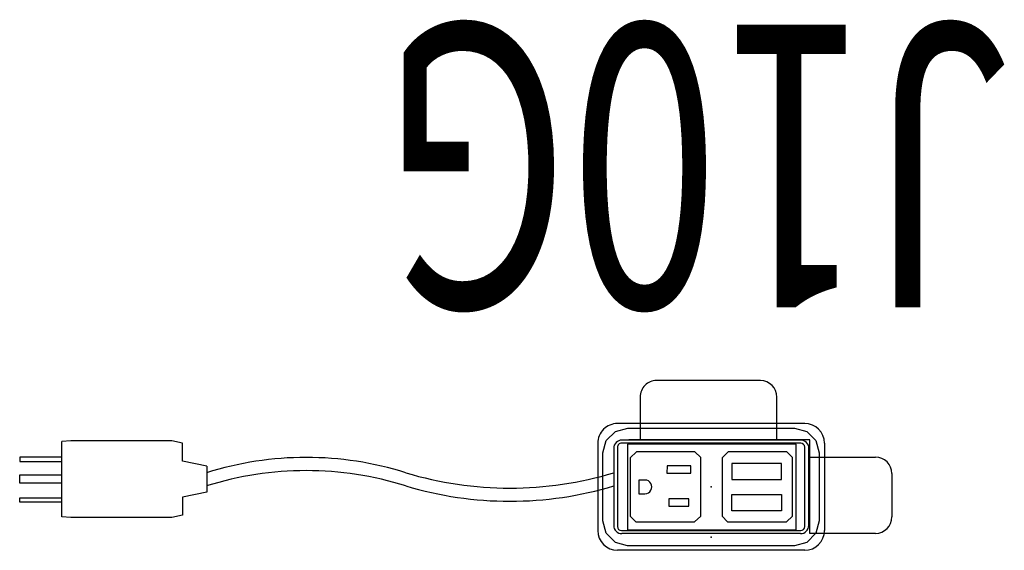
# Model space of a CAD drawing. Units: inches. Extents: x -16 to 524, y -1 to 387.
# Drawn here: x 179 to 194, y 312 to 320 of the extents above; entities that cross this region are included whole.
import ezdxf
from ezdxf.enums import TextEntityAlignment as Align

# ---------------------------------------------------------------- set-up
doc = ezdxf.new("R2010")
doc.units = ezdxf.units.IN
doc.header["$MEASUREMENT"] = 0
doc.layers.add('ELEC', color=1, linetype='Continuous')
doc.layers.add('WKSURF', color=6, linetype='Continuous')
doc.styles.get("Standard").update_dxf_attribs({"font": 'arial.ttf'})

# ---------------------------------------------------------------- blocks, each defined once
blk = doc.blocks.new('vfgs35_3648l04_3p')
at = {"layer": 'WKSURF'}
blk.add_polyline3d([(16.733, 6.735, 0), (19.267, 6.735, 0), (19.456, 6.684, 0), (19.594, 6.546, 0), (19.645, 6.357, 0), (19.645, 5.323, 0), (19.594, 5.134, 0), (19.456, 4.996, 0), (19.27, 4.945, 0), (16.73, 4.945, 0), (16.544, 4.996, 0), (16.406, 5.134, 0), (16.355, 5.323, 0), (16.355, 6.357, 0), (16.406, 6.546, 0), (16.544, 6.684, 0), (16.733, 6.735, 0)], dxfattribs=at)
blk.add_point((18, 5.84), dxfattribs=at)
blk = doc.blocks.new('gy1412_1_0p')
at = {"layer": 'ELEC'}
for p, q in [((-1.424, 0.964), (1.424, 0.964)), ((-1.724, -0.664), (-1.724, 0.664)), ((-1.424, 0.604), (-1.424, -0.604)), ((1.364, 0.664), (-1.364, 0.664)), ((1.273, 0.655), (-1.293, 0.655)), ((-1.293, 0.655), (-1.293, -0.65)), ((1.273, -0.65), (1.273, 0.655)), ((1.424, -0.604), (1.424, 0.604)), ((1.724, -0.664), (1.724, 0.664)), ((-1.364, -0.664), (1.364, -0.664)), ((-1.293, -0.65), (1.273, -0.65)), ((-1.424, -0.964), (1.424, -0.964))]:
    blk.add_line(p, q, dxfattribs=at)
for centre, radius, start, end in [((-1.424, 0.664), 0.3, 90, 180), ((1.424, 0.664), 0.3, 0, 90), ((-1.364, 0.604), 0.06, 90, 180), ((1.364, 0.604), 0.06, 0, 90), ((-1.424, -0.664), 0.3, 180, 270), ((-1.364, -0.604), 0.06, 180, 270), ((1.364, -0.604), 0.06, 270, 0), ((1.424, -0.664), 0.3, 270, 0)]:
    blk.add_arc(centre, radius, start, end, dxfattribs=at)
for p in [(0, 0.764), (0, 0)]:
    blk.add_point(p, dxfattribs=at)
blk = doc.blocks.new('gy1414_j10g_0p')
at = {"layer": 'ELEC'}
for p, q in [((-2.5, 0.707), (-1.5, 0.707)), ((-1.5, 0.707), (-1.5, -0.718)), ((-1.36, 0.711), (1.357, 0.711)), ((-2.75, -0.202), (-2.75, 0.457)), ((-1.485, 0.587), (-1.489, -0.587)), ((-1.146, 0.53), (-1.241, 0.443)), ((-0.251, 0.53), (-1.146, 0.53)), ((-0.168, 0.447), (-0.251, 0.53)), ((0.251, 0.53), (0.156, 0.443)), ((1.146, 0.53), (0.251, 0.53)), ((1.229, 0.447), (1.146, 0.53)), ((1.482, -0.587), (1.482, 0.586)), ((8.043, 0.43), (8.205, 0.467)), ((8.205, 0.467), (9.743, 0.467)), ((9.743, 0.467), (9.879, 0.455)), ((9.879, 0.455), (9.879, -0.689)), ((-1.241, 0.443), (-1.241, -0.448)), ((-1.072, 0.117), (-1.071, 0.363)), ((-1.071, 0.363), (-0.318, 0.363)), ((-0.318, 0.363), (-0.318, 0.117)), ((-0.168, -0.44), (-0.168, 0.447)), ((0.156, 0.443), (0.156, -0.448)), ((1.229, -0.44), (1.229, 0.447)), ((8.043, 0.156), (8.043, 0.43)), ((0.645, 0.293), (0.337, 0.293)), ((0.337, 0.293), (0.337, 0.179)), ((0.337, 0.179), (0.645, 0.179)), ((0.645, 0.179), (0.645, 0.293)), ((7.67, 0.082), (8.043, 0.156)), ((9.879, 0.233), (10.519, 0.233)), ((10.519, 0.167), (9.879, 0.167)), ((10.519, 0.233), (10.519, 0.167)), ((-0.318, 0.117), (-1.072, 0.117)), ((1.097, 0.104), (1.006, 0.104)), ((1.097, -0.103), (1.097, 0.104)), ((7.67, -0.316), (7.67, 0.082)), ((-0.318, -0.111), (-1.072, -0.111)), ((-1.072, -0.111), (-1.071, -0.357)), ((-0.318, -0.357), (-0.318, -0.111)), ((1.007, -0.103), (1.097, -0.103)), ((9.879, -0.059), (10.519, -0.059)), ((10.519, -0.059), (10.519, -0.185)), ((0.673, -0.208), (0.306, -0.208)), ((0.306, -0.208), (0.306, -0.322)), ((0.669, -0.322), (0.673, -0.208)), ((10.519, -0.185), (9.879, -0.185)), ((-1.241, -0.448), (-1.15, -0.531)), ((-1.071, -0.357), (-0.318, -0.357)), ((-0.262, -0.531), (-0.168, -0.44)), ((0.156, -0.448), (0.247, -0.531)), ((0.306, -0.322), (0.669, -0.322)), ((1.135, -0.531), (1.229, -0.44)), ((7.67, -0.316), (8.043, -0.391)), ((8.043, -0.391), (8.043, -0.665)), ((10.519, -0.388), (9.879, -0.388)), ((10.519, -0.454), (10.519, -0.388)), ((-1.5, -0.452), (-2.5, -0.452)), ((-1.15, -0.531), (-0.262, -0.531)), ((0.247, -0.531), (1.135, -0.531)), ((9.879, -0.454), (10.519, -0.454)), ((-1.5, -0.718), (-1, -0.718)), ((-1.5, -0.718), (1.25, -0.718)), ((-1.364, -0.712), (1.357, -0.712)), ((-1, -0.718), (-1, -1.367)), ((1.08, -1.367), (1.08, -0.718)), ((8.043, -0.665), (8.205, -0.702)), ((8.205, -0.702), (9.743, -0.702)), ((9.743, -0.702), (9.879, -0.689)), ((-0.75, -1.617), (0.83, -1.617))]:
    blk.add_line(p, q, dxfattribs=at)
for centre, radius, start, end in [((-2.5, 0.457), 0.25, 90, 180), ((-1.36, 0.586), 0.125, 90, 179.7985), ((1.357, 0.586), 0.125, 0, 90), ((3.061, -5.277), 5.495, 73.2613, 106.7387), ((1.006, 0), 0.104, 89.6968, 270.3032), ((3.061, -5.477), 5.495, 73.2613, 106.7387), ((6.16, 4.811), 5.058, 252.5475, 287.4525), ((-2.5, -0.202), 0.25, 180, 270), ((6.16, 4.61), 5.058, 252.5475, 287.4525), ((-1.364, -0.587), 0.125, 179.7985, 270), ((1.357, -0.587), 0.125, 270, 0), ((-0.75, -1.367), 0.25, 180, 270), ((0.83, -1.367), 0.25, 270, 0)]:
    blk.add_arc(centre, radius, start, end, dxfattribs=at)
blk.add_point((0, 0), dxfattribs=at)
at = {"layer": 'ELEC', "width": 0.7}
blk.add_text('J10G', height=4.3, dxfattribs=at).set_placement((0.188, -7.029), align=Align.CENTER)

msp = doc.modelspace()

# ---------------------------------------------------------------- block references
msp.add_blockref('vfgs35_3648l04_3p', (171.448, 307.383))
at = {"rotation": 180}
for name in ['gy1414_j10g_0p', 'gy1412_1_0p']:
    msp.add_blockref(name, (189.448, 313.223), dxfattribs=at)

doc.saveas('drawing.dxf')
